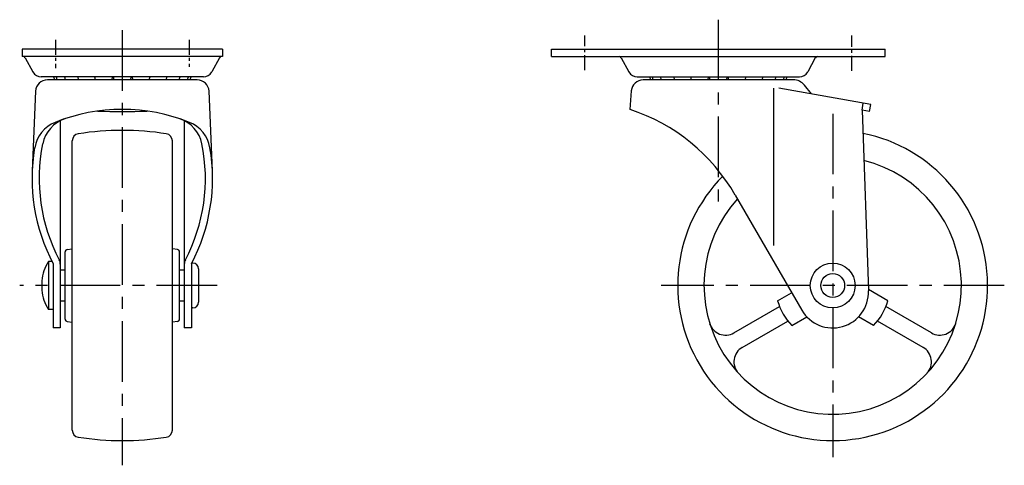
# Model space of a CAD drawing. Extents: x 10 to 483, y 10 to 313.
# Drawn here: x 276 to 483, y 128 to 221 of the extents above; entities that cross this region are included whole.
import ezdxf

# ---------------------------------------------------------------- set-up
doc = ezdxf.new("R2010")
doc.units = 0
doc.header["$MEASUREMENT"] = 0
doc.linetypes.add('CENTER', pattern=[50.8, 31.75, -6.35, 6.35, -6.35])
doc.layers.add('1', color=7, linetype='CONTINUOUS')
doc.layers.add('4', color=1, linetype='CENTER')

msp = doc.modelspace()

# ---------------------------------------------------------------- linework, layer by layer
at = {"layer": '1', "linetype": 'Continuous'}
for p, q in [((318.57, 214.84), (276.57, 214.84)), ((276.57, 214.84), (276.57, 213.34)), ((318.57, 214.84), (318.57, 213.34)), ((387.59, 214.84), (457.59, 214.84)), ((387.59, 213.34), (387.59, 214.84)), ((457.59, 213.34), (457.59, 214.84)), ((318.57, 213.34), (276.57, 213.34)), ((277.21, 213.07), (278.81, 210.09)), ((317.93, 213.07), (316.34, 210.09)), ((387.59, 213.34), (457.59, 213.34)), ((402.23, 213.07), (403.82, 210.09)), ((442.94, 213.07), (441.35, 210.09)), ((314.57, 209.04), (280.57, 209.04)), ((405.59, 209.04), (439.59, 209.04)), ((313.27, 208.44), (281.87, 208.44)), ((438.33, 208.44), (406.84, 208.44)), ((434.18, 206.68), (434.18, 173.74)), ((454.59, 203.27), (435.27, 206.68)), ((442.12, 205.47), (440.68, 207.29)), ((279.38, 206.04), (278.67, 189.34)), ((316.48, 189.34), (315.77, 206.04)), ((404.09, 202.24), (404.35, 206.11)), ((452.74, 202.08), (453, 203.55)), ((454.33, 201.8), (454.59, 203.27)), ((452.74, 202.08), (454.08, 164.2)), ((454.33, 201.8), (452.74, 202.08)), ((284.57, 199.87), (284.57, 156.44)), ((310.57, 199.87), (310.57, 156.44)), ((287.07, 135.03), (287.07, 195.64)), ((308.07, 135.03), (308.07, 195.64)), ((426.14, 184.3), (440.09, 160.18)), ((285.57, 158.29), (285.57, 172.38)), ((286.02, 172.88), (287.07, 172.99)), ((309.12, 172.88), (308.07, 172.99)), ((309.57, 158.29), (309.57, 172.38)), ((282.07, 170.34), (282.07, 160.34)), ((282.85, 170.34), (282.07, 170.34)), ((283.07, 169.91), (283.07, 156.44)), ((312.07, 169.91), (312.07, 156.44)), ((312.37, 170.04), (312.14, 170.04)), ((284.57, 168.59), (285.57, 168.59)), ((309.57, 168.59), (310.57, 168.59)), ((313.57, 168.84), (313.57, 161.84)), ((280.67, 166.34), (280.67, 164.34)), ((435.02, 162.12), (437.98, 163.83)), ((458.15, 162.12), (454.07, 164.48)), ((284.57, 162.09), (285.57, 162.09)), ((309.57, 162.09), (310.57, 162.09)), ((283.07, 160.34), (282.07, 160.34)), ((312.37, 160.64), (312.07, 160.64)), ((425.87, 155.4), (435.43, 160.92)), ((467.3, 155.4), (457.74, 160.92)), ((286.02, 157.79), (287.07, 157.68)), ((309.12, 157.79), (308.07, 157.68)), ((427.62, 152.37), (437.18, 157.88)), ((438.02, 156.93), (441.17, 158.75)), ((455.15, 156.93), (452, 158.75)), ((465.55, 152.37), (455.99, 157.88)), ((284.57, 156.44), (283.07, 156.44)), ((312.07, 156.44), (310.57, 156.44))]:
    msp.add_line(p, q, dxfattribs=at)
for radius in [4.7, 2.5]:
    msp.add_circle((446.59, 165.34), radius, dxfattribs=at)
for centre, radius, start, end in [((276.77, 212.84), 0.5, 28.1642, 90), ((318.37, 212.84), 0.5, 90, 151.8358), ((401.79, 212.84), 0.5, 28.1642, 90), ((443.39, 212.84), 0.5, 90, 151.8358), ((280.57, 211.04), 2, 208.1641, 270), ((285.07, 209.52), 1.98, 194.1312, 213.1262), ((285.61, 209.52), 1.98, 194.1312, 213.1262), ((287.36, 209.52), 1.98, 194.1312, 213.1262), ((290.13, 209.52), 1.98, 194.1312, 213.1262), ((293.65, 209.52), 1.98, 194.1312, 213.1262), ((290.13, 209.52), 1.98, 326.8738, 332.5952), ((293.65, 209.52), 1.98, 326.8738, 345.8688), ((297.57, 209.52), 1.98, 194.1312, 213.1262), ((297.57, 209.52), 1.98, 326.8738, 345.8688), ((301.49, 209.52), 1.98, 194.1312, 213.1262), ((301.49, 209.52), 1.98, 326.8738, 345.8688), ((305.02, 209.52), 1.98, 207.4048, 213.1262), ((305.02, 209.52), 1.98, 326.8738, 345.8688), ((307.79, 209.52), 1.98, 326.8738, 345.8688), ((309.53, 209.52), 1.98, 326.8738, 345.8688), ((310.07, 209.52), 1.98, 326.8738, 345.8688), ((314.57, 211.04), 2, 270, 331.8359), ((405.59, 211.04), 2, 208.1641, 270), ((410.09, 209.52), 1.98, 194.1312, 213.1262), ((410.63, 209.52), 1.98, 194.1312, 213.1262), ((412.37, 209.52), 1.98, 194.1312, 213.1262), ((415.14, 209.52), 1.98, 194.1312, 213.1262), ((418.67, 209.52), 1.98, 194.1312, 213.1262), ((415.14, 209.52), 1.98, 326.8738, 332.5952), ((418.67, 209.52), 1.98, 326.8738, 345.8688), ((422.59, 209.52), 1.98, 194.1312, 213.1262), ((422.59, 209.52), 1.98, 326.8738, 345.8688), ((426.5, 209.52), 1.98, 194.1312, 213.1262), ((426.5, 209.52), 1.98, 326.8738, 345.8688), ((430.03, 209.52), 1.98, 207.4048, 213.1262), ((430.03, 209.52), 1.98, 326.8738, 345.8688), ((432.8, 209.52), 1.98, 326.8738, 345.8688), ((434.54, 209.52), 1.98, 326.8738, 345.8688), ((435.09, 209.52), 1.98, 326.8738, 345.8688), ((439.59, 211.04), 2, 270, 331.8359), ((281.87, 205.94), 2.5, 90, 177.5749), ((313.27, 205.94), 2.5, 2.4251, 90), ((406.84, 205.94), 2.5, 90, 176.107), ((438.33, 205.44), 3, 38.2731, 90), ((297.57, 164.35), 37.89, 68.1741, 111.8259), ((297.57, 371.05), 169.25, 268.2363, 271.7637), ((391.52, 164.26), 40, 30.0567, 71.6872), ((286.09, 193.02), 7, 111.8259, 170.1711), ((287.73, 193.63), 7, 108.5839, 168.4719), ((307.42, 193.63), 7, 11.5281, 71.4161), ((309.06, 193.02), 7, 9.8289, 68.1741), ((288.57, 195.64), 1.5, 98.8498, 180), ((297.57, 137.84), 60, 90, 98.8499), ((297.57, 137.84), 60, 81.1501, 90), ((306.57, 195.64), 1.5, 0.0001, 81.1502), ((446.59, 165.34), 32.5, 135.1833, 78.7819), ((316.63, 187.73), 38, 170.1711, 207.9718), ((316.63, 187.73), 36.5, 168.4719, 207.786), ((278.51, 187.73), 36.5, 332.214, 11.5281), ((278.51, 187.73), 38, 332.0282, 9.8289), ((446.59, 165.34), 27, 137.7396, 76.0164), ((286.07, 172.38), 0.5, 95.8565, 180), ((309.07, 172.38), 0.5, 0.0001, 84.1436), ((289.94, 165.34), 9.33, 147.5759, 173.844), ((282.57, 169.78), 2, 360, 27.786), ((312.57, 169.78), 2, 152.214, 180), ((312.37, 168.84), 1.2, 0, 90), ((289.94, 165.34), 9.33, 186.156, 212.4241), ((446.59, 163.94), 7.5, 210.0567, 2.0342), ((312.37, 161.84), 1.2, 270, 0), ((446.59, 165.34), 12, 195.5224, 224.4775), ((446.59, 165.34), 12, 315.5225, 344.4775), ((286.07, 158.29), 0.5, 180, 264.1435), ((309.07, 158.29), 0.5, 275.8564, 359.9999), ((424.12, 158.43), 3.5, 197.0909, 300), ((469.05, 158.43), 3.5, 240, 342.909), ((429.37, 149.34), 3.5, 120, 222.909), ((463.8, 149.34), 3.5, 317.0909, 60), ((288.57, 135.03), 1.5, 180, 261.1502), ((306.57, 135.03), 1.5, 278.8498, 359.9999), ((297.57, 192.84), 60, 261.1501, 270), ((297.57, 192.84), 60, 270, 278.8499)]:
    msp.add_arc(centre, radius, start, end, dxfattribs=at)
at = {"layer": '4', "linetype": 'CENTER', "ltscale": 0.4}
for p, q in [((422.59, 221.04), (422.59, 181.5)), ((297.57, 218.84), (297.57, 127.66)), ((446.59, 201.34), (446.59, 129.34)), ((317.47, 165.34), (276.05, 165.34)), ((482.59, 165.34), (410.59, 165.34))]:
    msp.add_line(p, q, dxfattribs=at)
at = {"layer": '4', "linetype": 'CENTER', "ltscale": 0.1}
for p, q in [((394.59, 210.43), (394.59, 217.71)), ((450.59, 210.3), (450.59, 217.71)), ((283.57, 216.84), (283.57, 210.86)), ((311.57, 216.84), (311.57, 211.15))]:
    msp.add_line(p, q, dxfattribs=at)

doc.saveas('drawing.dxf')
